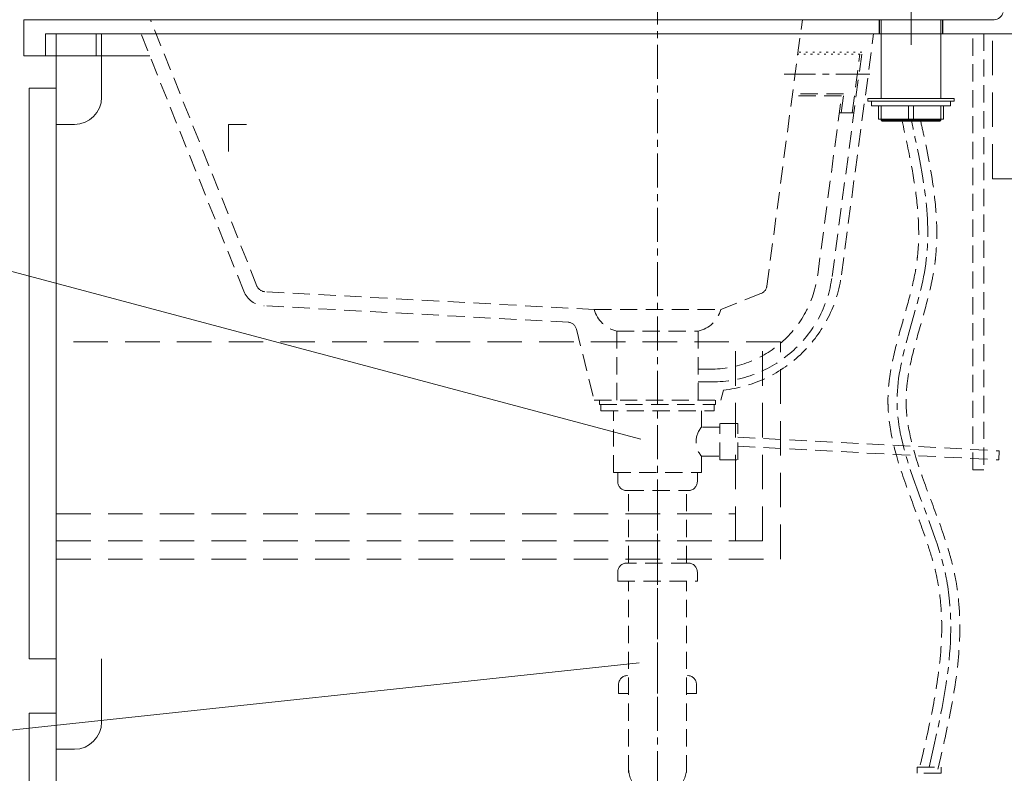
# Model space of a CAD drawing. Units: millimetres. Extents: x 8910 to 13365, y 0 to 3150.
# Drawn here: x 12357 to 12901, y 1178 to 1594 of the extents above; entities that cross this region are included whole.
import ezdxf

# ---------------------------------------------------------------- set-up
doc = ezdxf.new("R2010")
doc.units = ezdxf.units.MM
doc.header["$LTSCALE"] = 3
for name, pattern in [('CENTER1', [10, 6.25, -1.25, 1.25, -1.25]), ('DOT', [2.5, 0.625, -1.875]), ('HIDDEN', [9.525, 6.35, -3.175])]:
    doc.linetypes.add(name, pattern=pattern)
for name, color, linetype, lineweight in [('0-1', 5, 'Continuous', 15), ('01', 4, 'Continuous', 5), ('中心線', 1, 'CENTER1', 15), ('寸法線', 3, 'Continuous', 15), ('文字', 4, 'Continuous', 15)]:
    doc.layers.add(name, color=color, linetype=linetype, lineweight=lineweight)
for name, color, linetype in [('10', 7, 'Continuous'), ('_0-2_', 7, 'Continuous'), ('尺寸线层', 1, 'Continuous')]:
    doc.layers.add(name, color=color, linetype=linetype)
doc.styles.add('japanese', font='romans.shx', dxfattribs={"bigfont": 'bigfont.shx'})
doc.dimstyles.new('KIHON', dxfattribs={"dimscale": 10, "dimtxt": 2.5, "dimasz": 2.5, "dimexe": 0, "dimexo": 2, "dimgap": 1, "dimtad": 1, "dimdec": 0, "dimdsep": 46, "dimtxsty": 'japanese', "dimblk": 'OPEN30', "dimcen": 2.5, "dimadec": 0, "dimazin": 0, "dimtfac": 1, "dimtdec": 0, "dimtmove": 0, "dimatfit": 0, "dimfxl": 1, "dimarcsym": 0})

# ---------------------------------------------------------------- blocks, each defined once
blk = doc.blocks.new('_Open30')
at = {"color": 0, "linetype": 'ByBlock', "lineweight": -2}
for p, q in [((-1, 0.268), (0, 0)), ((0, 0), (-1, -0.268)), ((0, 0), (-1, 0))]:
    blk.add_line(p, q, dxfattribs=at)
blk = doc.blocks.new('*D281')
at = {"layer": 'Defpoints', "color": 0, "transparency": 16777216}
for p in [(12849.2, 1853.37), (12849.2, 1593.93), (12909.2, 1585.34)]:
    blk.add_point(p, dxfattribs=at)
at = {"layer": '寸法線', "color": 0, "lineweight": -2, "transparency": 16777216}
for p, q in [((12824.2, 1853.37), (12799.2, 1853.37)), ((12849.2, 1613.93), (12849.2, 1853.37)), ((12909.2, 1853.37), (12849.2, 1853.37)), ((12909.2, 1605.34), (12909.2, 1853.37)), ((12934.2, 1853.37), (12959.2, 1853.37))]:
    blk.add_line(p, q, dxfattribs=at)
at = {"layer": '寸法線', "color": 0, "lineweight": -2, "transparency": 16777216, "xscale": 25, "yscale": 25, "zscale": 25}
blk.add_blockref('_Open30', (12849.2, 1853.37), dxfattribs=at)
at = {"layer": '寸法線', "color": 0, "lineweight": -2, "transparency": 16777216, "xscale": 25, "yscale": 25, "zscale": 25, "rotation": 180}
blk.add_blockref('_Open30', (12909.2, 1853.37), dxfattribs=at)
at = {"layer": '寸法線', "color": 0, "lineweight": 9, "transparency": 16777216, "insert": (12879.2, 1875.87), "char_height": 25, "attachment_point": 5, "style": 'japanese'}
blk.add_mtext('60', dxfattribs=at)
blk = doc.blocks.new('block 131')
at = {"layer": '10', "color": 7, "lineweight": 18}
blk.add_lwpolyline([(24.449, 29.505), (24.449, 29.633)], dxfattribs=at)
blk = doc.blocks.new('block 132')
at = {"layer": '10', "color": 7, "lineweight": 18}
blk.add_lwpolyline([(28.509, 29.505), (28.509, 29.633)], dxfattribs=at)
blk = doc.blocks.new('block 136')
at = {"layer": '10', "color": 7, "lineweight": 18}
blk.add_lwpolyline([(26.479, 29.633), (24.449, 29.633)], dxfattribs=at)
blk = doc.blocks.new('block 137')
at = {"layer": '10', "color": 7, "lineweight": 18}
blk.add_lwpolyline([(25.083, 29.633), (25.083, 33.338)], dxfattribs=at)
blk = doc.blocks.new('block 138')
at = {"layer": '10', "color": 7, "lineweight": 18}
blk.add_lwpolyline([(27.875, 29.633), (27.875, 33.338)], dxfattribs=at)
blk = doc.blocks.new('block 140')
at = {"layer": '10', "color": 7, "lineweight": 18}
blk.add_lwpolyline([(24.449, 29.505), (24.449, 29.633)], dxfattribs=at)
blk = doc.blocks.new('block 141')
at = {"layer": '10', "color": 7, "lineweight": 18}
blk.add_lwpolyline([(28.509, 29.505), (28.509, 29.633)], dxfattribs=at)
blk = doc.blocks.new('block 147')
at = {"layer": '10', "color": 7, "lineweight": 18}
blk.add_lwpolyline([(27.828, 28.574), (27.875, 28.617)], dxfattribs=at)
blk = doc.blocks.new('block 148')
at = {"layer": '10', "color": 7, "lineweight": 18}
blk.add_lwpolyline([(25.129, 28.574), (25.083, 28.617)], dxfattribs=at)
blk = doc.blocks.new('block 1984')
at = {"layer": '10', "color": 7, "lineweight": 18}
blk.add_lwpolyline([(25.078, 28.659), (25.078, 29.293)], dxfattribs=at)
blk = doc.blocks.new('block 1985')
at = {"layer": '10', "color": 7, "lineweight": 18}
blk.add_lwpolyline([(24.956, 28.659), (24.956, 29.293)], dxfattribs=at)
blk = doc.blocks.new('block 1986')
at = {"layer": '10', "color": 7, "lineweight": 18}
blk.add_lwpolyline([(28.001, 28.659), (28.001, 29.293)], dxfattribs=at)
blk = doc.blocks.new('block 1987')
at = {"layer": '10', "color": 7, "lineweight": 18}
blk.add_lwpolyline([(27.879, 28.659), (27.879, 29.293)], dxfattribs=at)
blk = doc.blocks.new('block 1988')
at = {"layer": '10', "color": 7, "lineweight": 18}
blk.add_lwpolyline([(26.356, 28.659), (26.356, 29.293)], dxfattribs=at)
blk = doc.blocks.new('block 1989')
at = {"layer": '10', "color": 7, "lineweight": 18}
blk.add_lwpolyline([(26.601, 28.659), (26.601, 29.293)], dxfattribs=at)
blk = doc.blocks.new('block 1990')
at = {"layer": '10', "color": 7, "lineweight": 18}
blk.add_lwpolyline([(28.34, 29.293), (28.34, 29.505)], dxfattribs=at)
blk = doc.blocks.new('block 1991')
at = {"layer": '10', "color": 7, "lineweight": 18}
blk.add_lwpolyline([(24.618, 29.293), (24.618, 29.505)], dxfattribs=at)
blk = doc.blocks.new('block 1992')
at = {"layer": '10', "color": 7, "lineweight": 18}
blk.add_lwpolyline([(28.34, 29.293), (24.618, 29.293)], dxfattribs=at)
blk = doc.blocks.new('block 1993')
at = {"layer": '10', "color": 7, "lineweight": 18}
blk.add_lwpolyline([(26.356, 28.659), (25.078, 28.659)], dxfattribs=at)
blk = doc.blocks.new('block 1994')
at = {"layer": '10', "color": 7, "lineweight": 18}
blk.add_lwpolyline([(25.078, 28.659), (24.956, 28.659)], dxfattribs=at)
blk = doc.blocks.new('block 1995')
at = {"layer": '10', "color": 7, "lineweight": 18}
blk.add_lwpolyline([(28.001, 28.659), (27.879, 28.659)], dxfattribs=at)
blk = doc.blocks.new('block 1996')
at = {"layer": '10', "color": 7, "lineweight": 18}
blk.add_lwpolyline([(27.879, 28.659), (26.601, 28.659)], dxfattribs=at)
blk = doc.blocks.new('block 1997')
at = {"layer": '10', "color": 7, "lineweight": 18}
blk.add_lwpolyline([(26.601, 28.659), (26.356, 28.659)], dxfattribs=at)
blk = doc.blocks.new('block 1998')
at = {"layer": '10', "color": 7, "lineweight": 18}
blk.add_lwpolyline([(26.479, 29.633), (24.449, 29.633)], dxfattribs=at)
blk = doc.blocks.new('block 1999')
at = {"layer": '10', "color": 7, "lineweight": 18}
blk.add_lwpolyline([(28.509, 29.633), (26.479, 29.633)], dxfattribs=at)
blk = doc.blocks.new('block 2000')
at = {"layer": '10', "color": 7, "lineweight": 18}
blk.add_lwpolyline([(26.479, 29.505), (24.449, 29.505)], dxfattribs=at)
blk = doc.blocks.new('block 2001')
at = {"layer": '10', "color": 7, "lineweight": 18}
blk.add_lwpolyline([(28.509, 29.505), (26.479, 29.505)], dxfattribs=at)
blk = doc.blocks.new('block 2002')
at = {"layer": '10', "color": 7, "lineweight": 18}
blk.add_lwpolyline([(27.828, 28.574), (26.479, 28.574)], dxfattribs=at)
blk = doc.blocks.new('block 2003')
at = {"layer": '10', "color": 7, "lineweight": 18}
blk.add_lwpolyline([(26.479, 28.574), (25.129, 28.574)], dxfattribs=at)
blk = doc.blocks.new('block 2004')
at = {"layer": '10', "color": 7, "lineweight": 18}
blk.add_lwpolyline([(25.083, 29.633), (25.083, 33.338)], dxfattribs=at)
blk = doc.blocks.new('block 2005')
at = {"layer": '10', "color": 7, "lineweight": 18}
blk.add_lwpolyline([(25.083, 28.617), (25.083, 28.659)], dxfattribs=at)
blk = doc.blocks.new('block 2006')
at = {"layer": '10', "color": 7, "lineweight": 18}
blk.add_lwpolyline([(27.875, 29.633), (27.875, 33.338)], dxfattribs=at)
blk = doc.blocks.new('block 2007')
at = {"layer": '10', "color": 7, "lineweight": 18}
blk.add_lwpolyline([(27.875, 28.617), (27.875, 28.659)], dxfattribs=at)
blk = doc.blocks.new('block 2008')
at = {"layer": '10', "color": 7, "lineweight": 18}
blk.add_lwpolyline([(26.479, 28.617), (25.083, 28.617)], dxfattribs=at)
blk = doc.blocks.new('block 2009')
at = {"layer": '10', "color": 7, "lineweight": 18}
blk.add_lwpolyline([(27.875, 28.617), (26.479, 28.617)], dxfattribs=at)

msp = doc.modelspace()

# ---------------------------------------------------------------- linework, layer by layer
at = {"lineweight": 20}
for p, q in [((12359.2, 1573.93), (12359.2, 1593.93)), ((12895.1, 1593.93), (12359.2, 1593.93)), ((12831.7, 1586.13), (12831.7, 1593.93)), ((12866.7, 1586.13), (12866.7, 1593.93)), ((12371.2, 1573.93), (12371.2, 1586.13)), ((12423.92, 1586.13), (12371.2, 1586.13)), ((12399.2, 1586.13), (12399.2, 1573.93)), ((12897.2, 1586.13), (12828.51, 1586.13)), ((12359.2, 1573.93), (12428.8, 1573.93))]:
    msp.add_line(p, q, dxfattribs=at)
for p, q in [((12831.7, 1586.13), (12831.7, 1593.93)), ((12866.7, 1586.13), (12866.7, 1593.93))]:
    msp.add_line(p, q)
msp.add_arc((12895.1, 1598.93), 5, 270, 348.6901, dxfattribs=at)
msp.add_arc((12895.1, 1598.93), 5, 270, 348.6901, dxfattribs=at)
at = {"layer": '0-1'}
msp.add_line((12872.65, 1593.93), (12825.74, 1593.93), dxfattribs=at)
at = {"layer": '01', "lineweight": 18}
for p, q in [((12909.2, 1586.13), (12377.2, 1586.13)), ((12377.2, 1586.13), (12377.2, 806.13)), ((12402.2, 1551.13), (12402.2, 1586.13)), ((12362.2, 1556.13), (12362.2, 1241.13)), ((12377.2, 1556.13), (12362.2, 1556.13)), ((12377.2, 1536.13), (12387.2, 1536.13)), ((12472.2, 1536.13), (12472.2, 1521.13)), ((12472.2, 1536.13), (12482.2, 1536.13)), ((12909.2, 1506.13), (12894.2, 1506.13)), ((12377.2, 1241.13), (12362.2, 1241.13)), ((12402.2, 1206.13), (12402.2, 1241.13)), ((12362.2, 1211.13), (12362.2, 896.13)), ((12377.2, 1211.13), (12362.2, 1211.13)), ((12377.2, 1191.13), (12387.2, 1191.13))]:
    msp.add_line(p, q, dxfattribs=at)
at = {"layer": '01', "linetype": 'HIDDEN', "lineweight": 18}
for p, q in [((12894.2, 1506.13), (12894.2, 1586.13)), ((12777.2, 1416.13), (12377.2, 1416.13)), ((12752.2, 1306.13), (12752.2, 1416.13)), ((12767.2, 1306.13), (12767.2, 1416.13)), ((12777.2, 1296.13), (12777.2, 1416.13)), ((12377.2, 1321.13), (12752.2, 1321.13)), ((12377.2, 1306.13), (12767.2, 1306.13)), ((12377.2, 1296.13), (12777.2, 1296.13))]:
    msp.add_line(p, q, dxfattribs=at)
at = {"layer": '01', "lineweight": 18}
for centre in [(12387.2, 1551.13), (12387.2, 1206.13)]:
    msp.add_arc(centre, 15, 270, 0, dxfattribs=at)
at = {"layer": '_0-2_', "color": 5, "linetype": 'HIDDEN', "lineweight": 18, "ltscale": 0.5}
for p, q in [((12488.01, 1446.89), (12429.2, 1593.93)), ((12769.58, 1446.82), (12789.2, 1593.93)), ((12480.77, 1443.99), (12423.92, 1586.13)), ((12810.78, 1453.15), (12828.51, 1586.13)), ((12883.37, 1345.45), (12883.37, 1586.3)), ((12889.43, 1586.3), (12889.43, 1345.45)), ((12805.59, 1452.07), (12822.11, 1575.93)), ((12816.64, 1542.52), (12820.96, 1574.93)), ((12811.98, 1552.93), (12783.73, 1552.93)), ((12810.84, 1551.93), (12783.73, 1551.93)), ((12797.65, 1453), (12810.84, 1551.93)), ((12810.59, 1542.52), (12811.98, 1552.93)), ((12817.65, 1542.52), (12809.58, 1542.52)), ((12674.2, 1433.93), (12492.38, 1443.75)), ((12744.2, 1433.93), (12766.48, 1442.84)), ((12659.83, 1426.89), (12491.96, 1435.97)), ((12674.2, 1433.93), (12744.2, 1433.93)), ((12664.41, 1423.11), (12674.2, 1383.93)), ((12686.7, 1421.93), (12686.7, 1383.93)), ((12686.7, 1421.93), (12731.7, 1421.93)), ((12731.7, 1421.93), (12731.7, 1383.93)), ((12731.7, 1400.93), (12738.17, 1400.93)), ((12731.7, 1393.93), (12739.18, 1393.93)), ((12744.2, 1383.93), (12745.56, 1389.37)), ((12674.2, 1383.93), (12744.2, 1383.93)), ((12677.15, 1383.93), (12677.15, 1381.43)), ((12677.15, 1381.43), (12741.24, 1381.43)), ((12677.91, 1381.43), (12677.91, 1377.93)), ((12740.48, 1381.43), (12740.48, 1377.93)), ((12741.24, 1383.93), (12741.24, 1381.43)), ((12677.91, 1377.93), (12740.48, 1377.93)), ((12684.86, 1343.93), (12684.86, 1377.93)), ((12733.54, 1368.93), (12733.54, 1377.93)), ((12743.54, 1350.93), (12743.54, 1370.93)), ((12753.54, 1370.93), (12743.54, 1370.93)), ((12753.54, 1350.93), (12753.54, 1370.93)), ((12743.54, 1368.93), (12733.54, 1368.93)), ((12753.54, 1363.43), (12897.88, 1355.87)), ((12753.54, 1358.42), (12897.62, 1350.88)), ((12897.87, 1355.87), (12897.62, 1350.88)), ((12733.54, 1352.93), (12743.54, 1352.93)), ((12733.54, 1343.93), (12733.54, 1352.93)), ((12743.54, 1350.93), (12753.54, 1350.93)), ((12684.86, 1343.93), (12733.54, 1343.93)), ((12687.2, 1343.93), (12687.2, 1338.93)), ((12731.2, 1343.93), (12731.2, 1338.93)), ((12889.43, 1345.45), (12883.37, 1345.45)), ((12692.2, 1333.93), (12726.2, 1333.93)), ((12693.2, 1293.93), (12693.2, 1333.93)), ((12725.2, 1293.93), (12725.2, 1333.93)), ((12687.2, 1288.93), (12687.2, 1283.93)), ((12726.2, 1293.93), (12692.2, 1293.93)), ((12731.2, 1288.93), (12731.2, 1283.93)), ((12687.2, 1283.93), (12731.2, 1283.93)), ((12693.2, 821.13), (12693.2, 1283.93)), ((12725.2, 821.13), (12725.2, 1283.93)), ((12687.7, 1226.85), (12687.7, 1221.85)), ((12730.7, 1226.85), (12730.7, 1221.85)), ((12687.7, 1221.85), (12693.2, 1221.85)), ((12725.2, 1221.85), (12730.7, 1221.85)), ((12852.6, 1181.32), (12865.8, 1181.32)), ((12852.6, 1181.32), (12852.6, 1177.9)), ((12865.8, 1177.9), (12865.8, 1181.32)), ((12865.8, 1177.9), (12852.6, 1177.9))]:
    msp.add_line(p, q, dxfattribs=at)
at = {"layer": '_0-2_', "color": 5, "linetype": 'DOT', "lineweight": 18, "ltscale": 0.5}
for p, q in [((12822.11, 1575.93), (12786.66, 1575.93)), ((12820.96, 1574.93), (12786.66, 1574.93))]:
    msp.add_line(p, q, dxfattribs=at)
at = {"layer": '_0-2_', "color": 5, "linetype": 'HIDDEN', "lineweight": 18, "ltscale": 0.5}
for centre, radius, start, end in [((12738.17, 1460.93), 60, 270, 352.4054), ((12739.18, 1460.93), 67, 270, 352.4054), ((12737.43, 1462.93), 74, 276.3064, 352.4054), ((12492.65, 1448.75), 5, 201.8014, 266.9059), ((12764.63, 1447.48), 5, 291.8014, 352.4054), ((12492.65, 1448.75), 12.8, 201.8014, 266.9059), ((12690.71, 1438.62), 17.16, 195.8537, 256.4845), ((12727.69, 1438.62), 17.16, 283.5155, 344.1463), ((12659.56, 1421.9), 5, 14.0269, 86.9059), ((12742.48, 1360.93), 12, 138.1897, 221.8103), ((12692.2, 1338.93), 5, 180, 270), ((12726.2, 1338.93), 5, 270, 0), ((12692.2, 1288.93), 5, 90, 180), ((12726.2, 1288.93), 5, 0, 90), ((12692.7, 1226.85), 5, 90, 180), ((12725.7, 1226.85), 5, 0, 90)]:
    msp.add_arc(centre, radius, start, end, dxfattribs=at)
at = {"layer": '_0-2_', "color": 5, "linetype": 'HIDDEN', "lineweight": 18}
msp.add_arc((12709.2, 1180.85), 16, 180, 0, dxfattribs=at)
at = {"layer": '_0-2_', "color": 5, "linetype": 'HIDDEN', "lineweight": 18, "ltscale": 0.5}
for points, knots in [([(12864.07, 1180.19), (12866.43, 1190.41), (12868.8, 1200.69), (12872.82, 1221.3), (12874.47, 1231.64), (12876.3, 1252.36), (12876.46, 1262.74), (12875.17, 1276.5), (12874.72, 1279.91), (12873.73, 1285.67), (12873.26, 1288.03), (12872.19, 1292.72), (12871.59, 1295.05), (12869.66, 1302.01), (12868.18, 1306.6), (12863.92, 1318.9), (12860.95, 1326.53), (12855.35, 1341.62), (12852.71, 1349.07), (12849.01, 1362.33), (12847.74, 1368.18), (12846.75, 1376.45), (12846.56, 1378.92), (12846.44, 1383.15), (12846.45, 1384.92), (12846.61, 1388.48), (12846.75, 1390.27), (12847.33, 1395.68), (12847.93, 1399.33), (12849.98, 1409.25), (12851.7, 1415.6), (12855.35, 1428.49), (12857.27, 1435.04), (12859.68, 1444.74), (12860.38, 1447.8), (12861.4, 1453), (12861.77, 1455.12), (12862.34, 1458.96), (12862.56, 1460.68), (12862.91, 1464.12), (12863.06, 1465.84), (12863.38, 1470.98), (12863.46, 1474.41), (12863.34, 1484.67), (12862.79, 1491.49), (12860.6, 1508.99), (12858.49, 1519.63), (12855.52, 1533.47), (12854.8, 1536.74), (12854.08, 1540.01)], [0, 0, 0, 0, 30.490387, 30.490387, 60.980775, 60.980775, 91.471162, 91.471162, 101.489146, 101.489146, 108.448225, 108.448225, 115.407304, 115.407304, 129.325463, 129.325463, 153.021048, 153.021048, 176.716634, 176.716634, 195.745831, 195.745831, 203.895421, 203.895421, 209.773383, 209.773383, 215.651345, 215.651345, 227.407269, 227.407269, 247.256758, 247.256758, 267.106247, 267.106247, 276.1965, 276.1965, 282.390115, 282.390115, 287.387343, 287.387343, 292.38457, 292.38457, 302.379025, 302.379025, 322.367934, 322.367934, 353.965214, 353.965214, 363.770277, 363.770277, 363.770277, 363.770277]), ([(12854.32, 1182.44), (12856.69, 1192.68), (12859.03, 1202.86), (12862.97, 1223.06), (12864.57, 1233.08), (12866.3, 1252.88), (12866.44, 1262.66), (12865.21, 1275.56), (12864.78, 1278.8), (12863.84, 1284.15), (12863.41, 1286.26), (12862.43, 1290.52), (12861.88, 1292.65), (12860.1, 1299.05), (12858.73, 1303.34), (12854.64, 1315.16), (12851.7, 1322.72), (12846.03, 1337.99), (12843.28, 1345.69), (12839.33, 1359.79), (12837.93, 1366.14), (12836.83, 1375.13), (12836.62, 1377.69), (12836.47, 1381.77), (12836.45, 1383.28), (12836.49, 1386.31), (12836.56, 1387.83), (12836.87, 1392.35), (12837.22, 1395.35), (12838.69, 1404.85), (12840.23, 1411.28), (12843.65, 1424.04), (12845.53, 1430.35), (12848.97, 1442.86), (12850.53, 1449.06), (12851.91, 1456.79), (12852.16, 1458.4), (12852.6, 1461.61), (12852.78, 1463.22), (12853.22, 1468.05), (12853.38, 1471.29), (12853.49, 1481.03), (12853.09, 1487.58), (12851.62, 1500.78), (12850.55, 1507.43), (12847.81, 1521.98), (12846.07, 1529.89), (12844.31, 1537.86)], [0, 0, 0, 0, 30.542112, 30.542112, 61.084224, 61.084224, 91.626337, 91.626337, 101.919568, 101.919568, 108.708997, 108.708997, 115.498427, 115.498427, 129.077286, 129.077286, 152.775607, 152.775607, 176.473928, 176.473928, 195.553597, 195.553597, 203.08629, 203.08629, 207.50406, 207.50406, 211.921829, 211.921829, 220.757368, 220.757368, 240.060952, 240.060952, 259.364535, 259.364535, 278.668119, 278.668119, 283.76479, 283.76479, 288.861461, 288.861461, 299.054804, 299.054804, 319.44149, 319.44149, 339.828175, 339.828175, 363.770277, 363.770277, 363.770277, 363.770277])]:
    msp.add_open_spline(points, degree=3, knots=knots, dxfattribs=at)
at = {"layer": '中心線', "lineweight": 0}
msp.add_line((12709.2, 1221.85), (12709.2, 1336.78), dxfattribs=at)
msp.add_spline([(12859.2, 1181.32), (12868.59, 1285.83), (12841.46, 1384.35), (12857.3, 1459.09), (12849.2, 1538.93)], degree=3, dxfattribs=at)
at = {"layer": '尺寸线层', "color": 1, "linetype": 'CENTER1', "lineweight": 0}
for p, q in [((12709.2, 781.29), (12709.2, 1638.51)), ((12849.2, 1580.13), (12849.2, 1599.93)), ((12826.51, 1563.93), (12779.2, 1563.93))]:
    msp.add_line(p, q, dxfattribs=at)
at = {"layer": '文字', "lineweight": 15}
for p, q in [((12699.99, 1362.3), (12313.34, 1465.41)), ((12699.06, 1238.89), (12293.79, 1195.4))]:
    msp.add_line(p, q, dxfattribs=at)

# ---------------------------------------------------------------- block references
at = {"layer": '10', "xscale": -11.755553, "yscale": 11.755553, "zscale": 11.755553}
for name in ['block 138', 'block 2006', 'block 137', 'block 2004', 'block 132', 'block 141', 'block 1999', 'block 136', 'block 1998', 'block 131', 'block 140', 'block 2001', 'block 1990', 'block 1992', 'block 1986', 'block 1987', 'block 1989', 'block 2000', 'block 1988', 'block 1984', 'block 1985', 'block 1991', 'block 1995', 'block 1996', 'block 2007', 'block 1997', 'block 1993', 'block 2005', 'block 1994', 'block 147', 'block 2009', 'block 2002', 'block 2008', 'block 2003', 'block 148']:
    msp.add_blockref(name, (13160.46, 1202.02), dxfattribs=at)

# ---------------------------------------------------------------- dimensions: what is measured, and where the dimension line sits
at = {"layer": '寸法線', "lineweight": 9}
dim = msp.add_linear_dim(base=(12849.2, 1853.37), p1=(12909.2, 1585.34), p2=(12849.2, 1593.93), dimstyle='KIHON', dxfattribs=at)
dim.commit()
dim.dimension.update_dxf_attribs({"geometry": '*D281', "text_midpoint": (12879.2, 1853.37), "dimtype": 160})

doc.saveas('drawing.dxf')
